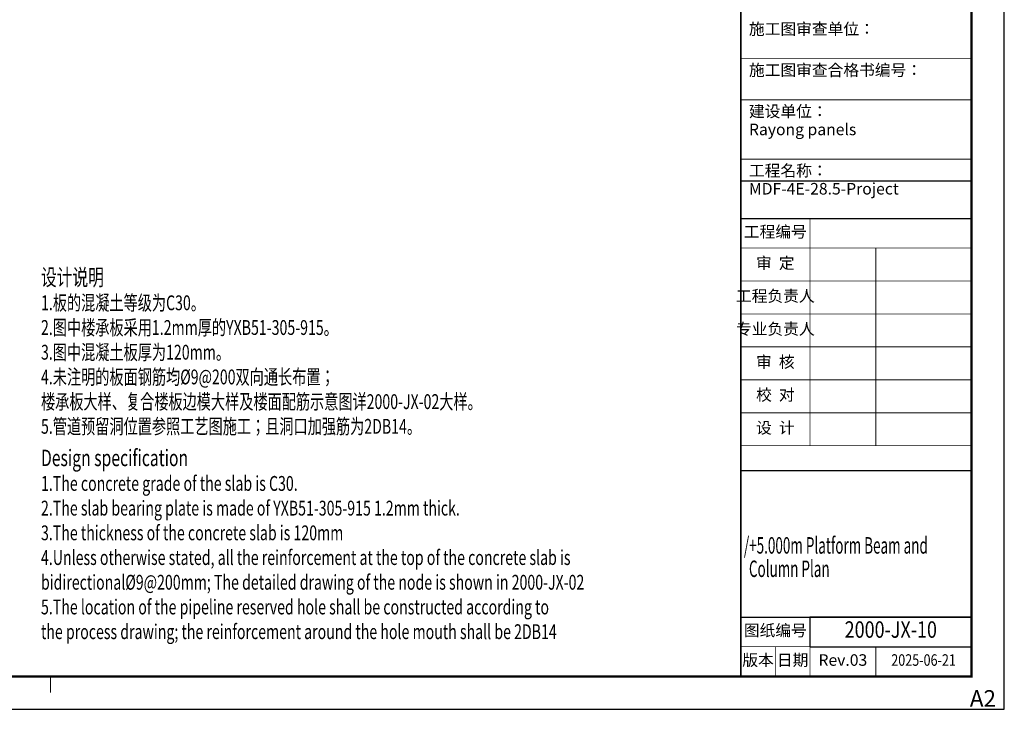
# Model space of a CAD drawing. Units: millimetres. Extents: x 601714 to 775035, y -382662 to 189242.
# Drawn here: x 669595 to 699479, y -260183 to -239252 of the extents above; entities that cross this region are included whole.
import ezdxf
from ezdxf.enums import TextEntityAlignment as Align

# ---------------------------------------------------------------- set-up
doc = ezdxf.new("R2010")
doc.units = ezdxf.units.MM
doc.header["$LTSCALE"] = 100
doc.layers.add('_TSZ_PLOT_MARK', color=1, linetype='Continuous', plot=False)
doc.layers.add('图框_变动', color=2, linetype='Continuous')
doc.layers.add('设计说明', color=7, linetype='Continuous')
doc.layers.add('图框_固定', color=7, linetype='Continuous', lineweight=25)
doc.styles.add('TQ__HzDc', font='hromans.shx', dxfattribs={"bigfont": '0.shx'})
doc.styles.add('TSSD_Rein', font='tssdeng.shx', dxfattribs={"width": 0.7, "bigfont": 'tssdchn.shx'})

msp = doc.modelspace()

# ---------------------------------------------------------------- linework, layer by layer
at = {"layer": '_TSZ_PLOT_MARK'}
for points in [[(640079, -260183.3), (699479, -260183.3), (699479, -218183.3), (640079, -218183.3)], [(691479, -245283.3), (698479, -245283.3), (698479, -244153.2), (691479, -244153.2)], [(691479, -257383.3), (698479, -257383.3), (698479, -252949.9), (691479, -252949.9)], [(693579, -258283.3), (698479, -258283.3), (698479, -257383.3), (693579, -257383.3)]]:
    msp.add_lwpolyline(points, close=True, dxfattribs=at)
at = {"layer": '图框_固定'}
msp.add_lwpolyline([(640079, -218183.3), (640079, -260183.3), (699479, -260183.3), (699479, -218183.3)], close=True, dxfattribs=at)
at = {"layer": '图框_固定', "const_width": 70}
msp.add_lwpolyline([(642579, -259183.3), (642579, -219183.3), (698479, -219183.3), (698479, -259183.3)], close=True, dxfattribs=at)
at = {"layer": '图框_固定'}
for points, const_width in [([(691479, -219183.3), (691479, -259183.3)], 50), ([(691479, -240433.3), (698479, -240433.3)], 25), ([(691479, -241683.3), (698479, -241683.3)], 25), ([(698479, -243483.3), (691479, -243483.3)], 25), ([(691479, -245283.3), (698479, -245283.3)], 25), ([(693579, -252183.3), (693579, -245283.3)], 25), ([(691479, -246183.3), (698479, -246183.3)], 25), ([(695579, -246183.3), (695579, -252183.3)], 25), ([(691479, -247183.3), (698479, -247183.3)], 25), ([(698479, -248183.3), (691479, -248183.3)], 25), ([(691479, -249183.3), (698479, -249183.3)], 25), ([(698479, -250183.3), (691479, -250183.3)], 25), ([(691479, -251183.3), (698479, -251183.3)], 25), ([(691479, -252183.3), (698479, -252183.3)], 25), ([(691479, -257383.3), (698479, -257383.3)], 25), ([(693579, -259183.3), (693579, -257383.3)], 25), ([(698479, -258283.3), (691479, -258283.3)], 25), ([(692529, -258283.3), (692529, -259183.3)], 25), ([(695579, -258283.3), (695579, -259183.3)], 25), ([(670529, -259683.3), (670529, -259183.3)], 35)]:
    msp.add_lwpolyline(points, dxfattribs=dict(at, const_width=const_width))

# ---------------------------------------------------------------- texts
at = {"layer": '图框_变动', "style": 'TQ__HzDc'}
for s, height, p in [('Rayong panels', 350, (691729, -242583.3)), ('MDF-4E-28.5-Project', 350, (691729, -244383.3)), ('A2', 500, (698433.5, -259852.2))]:
    msp.add_text(s, height=height, dxfattribs=at).set_placement(p, align=Align.MIDDLE_LEFT)
at = {"layer": '图框_变动', "style": 'TQ__HzDc', "width": 0.6}
for s, p in [(' /+5.000m Platform Beam and ', (691483.6, -255208.2)), ('Column Plan', (691728.4, -255917.2))]:
    msp.add_text(s, height=500, dxfattribs=at).set_placement(p, align=Align.MIDDLE_LEFT)
at = {"layer": '图框_变动', "style": 'TQ__HzDc', "width": 0.8}
for s, height, p in [('2000-JX-10', 500, (696034.2, -257827.7)), ('2025-06-21', 350, (697029, -258733.3))]:
    msp.add_text(s, height=height, dxfattribs=at).set_placement(p, align=Align.MIDDLE)
at = {"layer": '图框_固定', "style": 'TQ__HzDc'}
for s, p in [('施工图审查单位：', (691729, -239533.3)), ('施工图审查合格书编号：', (691729, -240783.3)), ('建设单位：', (691729, -242033.3)), ('工程名称：', (691729, -243833.3))]:
    msp.add_text(s, height=350, dxfattribs=at).set_placement(p, align=Align.MIDDLE_LEFT)
for s, p in [('工程编号', (692529, -245733.3)), ('审  定', (692529, -246683.3)), ('工程负责人', (692529, -247683.3)), ('专业负责人', (692529, -248683.3)), ('审  核', (692529, -249683.3)), ('校  对', (692529, -250683.3)), ('设  计', (692529, -251683.3)), ('图纸编号', (692529, -257833.3)), ('版本', (692004, -258733.3)), ('日期', (693054, -258733.3)), ('Rev.03', (694579, -258733.3))]:
    msp.add_text(s, height=350, dxfattribs=at).set_placement(p, align=Align.MIDDLE)
at = {"layer": '设计说明', "style": 'TSSD_Rein', "width": 0.7}
for s, p in [('设计说明', (670241.3, -247320.2)), ('Design specification', (670241.3, -252802.5))]:
    msp.add_text(s, height=500, dxfattribs=at).set_placement(p)
at = {"layer": '设计说明', "ltscale": 99, "style": 'TSSD_Rein', "width": 0.7}
for s, p in [('1.板的混凝土等级为C30。', (670241.3, -248070.2)), ('2.图中楼承板采用1.2mm厚的YXB51-305-915。', (670241.3, -248820.2)), ('3.图中混凝土板厚为120mm。', (670241.3, -249570.2)), ('4.未注明的板面钢筋均%%C9@200双向通长布置；', (670241.3, -250320.2)), ('5.管道预留洞位置参照工艺图施工；且洞口加强筋为2DB14。', (670241.3, -251820.2)), ('1.The concrete grade of the slab is C30.', (670241.3, -253552.5)), ('2.The slab bearing plate is made of YXB51-305-915 1.2mm thick.  ', (670241.3, -254302.5)), ('3.The thickness of the concrete slab is 120mm ', (670241.3, -255052.5)), ('4.Unless otherwise stated, all the reinforcement at the top of the concrete slab is ', (670241.3, -255802.5)), ('5.The location of the pipeline reserved hole shall be constructed according to ', (670241.3, -257302.5)), ('the process drawing; the reinforcement around the hole mouth shall be 2DB14', (670241.3, -258052.5))]:
    msp.add_text(s, height=450, dxfattribs=at).set_placement(p)
at = {"layer": '设计说明', "color": 1, "ltscale": 99, "style": 'TSSD_Rein', "width": 0.7}
for s, p in [('楼承板大样、复合楼板边模大样及楼面配筋示意图详2000-JX-02大样。', (670241.3, -251070.2)), ('bidirectional%%C9@200mm; The detailed drawing of the node is shown in 2000-JX-02', (670241.3, -256552.5))]:
    msp.add_text(s, height=450, dxfattribs=at).set_placement(p)

doc.saveas('drawing.dxf')
